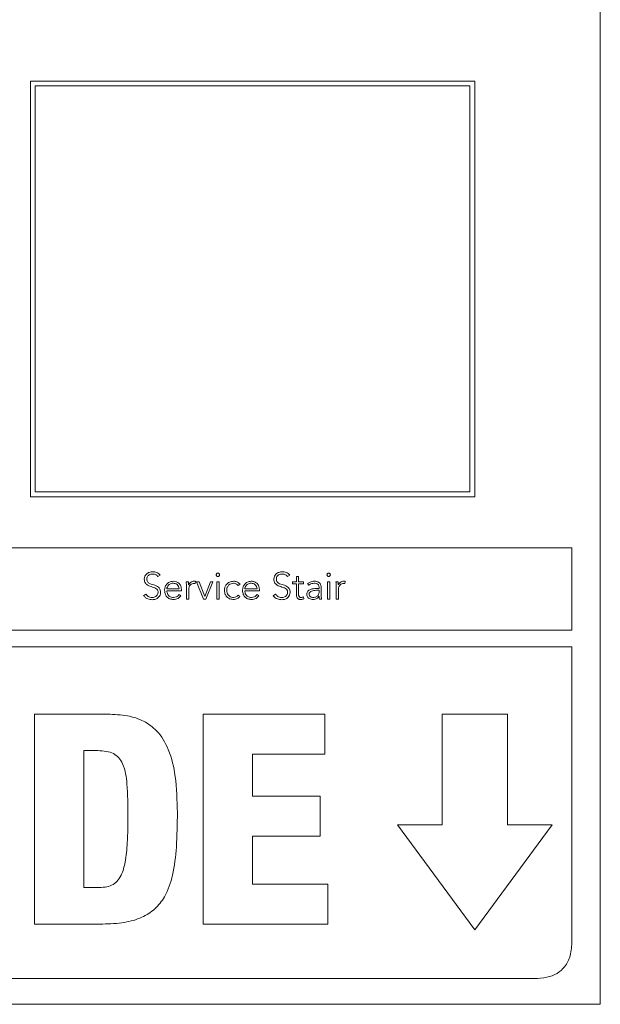
# Model space of a CAD drawing. Units: inches. Extents: x 2 to 195, y -7 to 151.
# Drawn here: x 56 to 58, y 94 to 97 of the extents above; entities that cross this region are included whole.
import ezdxf

# ---------------------------------------------------------------- set-up
doc = ezdxf.new("R2010")
doc.units = ezdxf.units.IN
doc.header["$MEASUREMENT"] = 0
doc.layers.add('SLD-0', color=179, linetype='Continuous')

msp = doc.modelspace()

# ---------------------------------------------------------------- linework, layer by layer
at = {"layer": 'SLD-0', "color": 179, "linetype": 'Continuous', "lineweight": 15}
for p, q in [((57.64, 94.0682), (57.64, 99.0682)), ((57.225, 97.122), (55.7554, 97.122)), ((55.7554, 97.122), (55.7554, 95.7474)), ((57.209, 97.106), (55.7714, 97.106)), ((55.7714, 97.106), (55.7714, 95.7634)), ((57.209, 95.7634), (57.209, 97.106)), ((57.225, 95.7474), (57.225, 97.122)), ((55.7714, 95.7634), (57.209, 95.7634)), ((55.7554, 95.7474), (57.225, 95.7474)), ((57.5462, 95.5782), (50.7337, 95.5782)), ((57.5462, 95.3059), (57.5462, 95.5782)), ((56.1775, 95.4829), (56.1846, 95.488)), ((56.2784, 95.4662), (56.271, 95.4662)), ((56.3007, 95.4598), (56.3016, 95.4671)), ((56.3134, 95.4662), (56.3049, 95.4662)), ((56.3049, 95.4662), (56.3284, 95.4088)), ((56.3325, 95.4169), (56.3134, 95.4662)), ((56.3512, 95.4662), (56.3325, 95.4169)), ((56.3361, 95.4088), (56.3588, 95.4662)), ((56.3588, 95.4662), (56.3512, 95.4662)), ((56.3793, 95.4662), (56.3718, 95.4662)), ((56.3718, 95.4662), (56.3718, 95.4088)), ((56.3793, 95.4088), (56.3793, 95.4662)), ((56.6059, 95.4829), (56.6129, 95.488)), ((56.6351, 95.4662), (56.6227, 95.4662)), ((56.6227, 95.4662), (56.6227, 95.4595)), ((56.6425, 95.4828), (56.6351, 95.4828)), ((56.6351, 95.4828), (56.6351, 95.4662)), ((56.6425, 95.4662), (56.6425, 95.4828)), ((56.6589, 95.4662), (56.6425, 95.4662)), ((56.6589, 95.4595), (56.6589, 95.4662)), ((56.7455, 95.4662), (56.7381, 95.4662)), ((56.7381, 95.4662), (56.7381, 95.4088)), ((56.7455, 95.4088), (56.7455, 95.4662)), ((56.7735, 95.4662), (56.766, 95.4662)), ((56.7957, 95.4598), (56.7966, 95.4671)), ((56.2067, 95.4424), (56.2475, 95.4424)), ((56.2067, 95.4357), (56.2549, 95.4357)), ((56.2549, 95.4357), (56.2549, 95.4409)), ((56.2716, 95.4501), (56.2716, 95.4088)), ((56.2791, 95.4088), (56.2791, 95.4401)), ((56.4428, 95.4533), (56.4488, 95.4578)), ((56.4645, 95.4424), (56.5053, 95.4424)), ((56.4645, 95.4357), (56.5127, 95.4357)), ((56.5127, 95.4357), (56.5127, 95.4409)), ((56.6227, 95.4595), (56.6351, 95.4595)), ((56.6351, 95.4595), (56.6351, 95.4221)), ((56.6425, 95.4221), (56.6425, 95.4595)), ((56.6425, 95.4595), (56.6589, 95.4595)), ((56.6721, 95.4597), (56.6765, 95.4546)), ((56.7102, 95.4436), (56.7015, 95.4436)), ((56.7102, 95.4376), (56.702, 95.4376)), ((56.7102, 95.4471), (56.7102, 95.4436)), ((56.7102, 95.4338), (56.7102, 95.4376)), ((56.7169, 95.4329), (56.7169, 95.447)), ((56.7666, 95.4501), (56.7666, 95.4088)), ((56.7741, 95.4088), (56.7741, 95.4401)), ((56.1378, 95.4251), (56.13, 95.4199)), ((56.2532, 95.4196), (56.2477, 95.4242)), ((56.2716, 95.4088), (56.2791, 95.4088)), ((56.3284, 95.4088), (56.3361, 95.4088)), ((56.3718, 95.4088), (56.3793, 95.4088)), ((56.4485, 95.4172), (56.4428, 95.422)), ((56.511, 95.4196), (56.5055, 95.4242)), ((56.5662, 95.4251), (56.5584, 95.4199)), ((56.6596, 95.4093), (56.6589, 95.416)), ((56.7101, 95.4181), (56.7103, 95.4181)), ((56.7111, 95.4088), (56.718, 95.4088)), ((56.7381, 95.4088), (56.7455, 95.4088)), ((56.7666, 95.4088), (56.7741, 95.4088)), ((50.7337, 95.3059), (57.5462, 95.3059)), ((57.5462, 95.2504), (50.7337, 95.2504)), ((57.5462, 94.2782), (57.5462, 95.2504)), ((56.0111, 95.0278), (55.7691, 95.0278)), ((55.7691, 95.0278), (55.7691, 94.3337)), ((56.7286, 95.0278), (56.3271, 95.0278)), ((56.3271, 95.0278), (56.3271, 94.3337)), ((56.7286, 94.8956), (56.7286, 95.0278)), ((57.3331, 95.0282), (57.1169, 95.0282)), ((57.1169, 95.0282), (57.1169, 94.6615)), ((57.3331, 94.6615), (57.3331, 95.0282)), ((55.9324, 94.9073), (55.9781, 94.9073)), ((55.9324, 94.4542), (55.9324, 94.9073)), ((56.4904, 94.7566), (56.4904, 94.8956)), ((56.4904, 94.8956), (56.7286, 94.8956)), ((56.7141, 94.7566), (56.4904, 94.7566)), ((56.7141, 94.6244), (56.7141, 94.7566)), ((57.1169, 94.6615), (56.9689, 94.6615)), ((56.9689, 94.6615), (57.225, 94.3146)), ((57.225, 94.3146), (57.4812, 94.6615)), ((57.4812, 94.6615), (57.3331, 94.6615)), ((56.4904, 94.4659), (56.4904, 94.6244)), ((56.4904, 94.6244), (56.7141, 94.6244)), ((56.7393, 94.4659), (56.4904, 94.4659)), ((56.7393, 94.3337), (56.7393, 94.4659)), ((55.9761, 94.4542), (55.9324, 94.4542)), ((55.7691, 94.3337), (55.9946, 94.3337)), ((56.3271, 94.3337), (56.7393, 94.3337)), ((50.8587, 94.1532), (57.4212, 94.1532)), ((50.64, 94.0682), (57.64, 94.0682))]:
    msp.add_line(p, q, dxfattribs=at)
for points, knots in [([(56.1606, 95.4991), (56.1565, 95.4987), (56.1487, 95.498), (56.1393, 95.4924), (56.1333, 95.4843), (56.1327, 95.4781), (56.1323, 95.475)], [0, 0, 0, 0, 0.2904967, 0.5617392, 0.7712217, 1, 1, 1, 1]), ([(56.1846, 95.488), (56.1828, 95.49), (56.1794, 95.4938), (56.1711, 95.4982), (56.1646, 95.4987), (56.1606, 95.4991)], [0, 0, 0, 0, 0.286932, 0.559434, 1, 1, 1, 1]), ([(56.5889, 95.4991), (56.5849, 95.4987), (56.5771, 95.498), (56.5677, 95.4924), (56.5617, 95.4843), (56.5611, 95.4781), (56.5607, 95.475)], [0, 0, 0, 0, 0.290509, 0.561693, 0.771176, 1, 1, 1, 1]), ([(56.6129, 95.488), (56.6112, 95.49), (56.6078, 95.4938), (56.5995, 95.4982), (56.593, 95.4987), (56.5889, 95.4991)], [0, 0, 0, 0, 0.286765, 0.559309, 1, 1, 1, 1]), ([(56.1323, 95.475), (56.1325, 95.4725), (56.1327, 95.4679), (56.1353, 95.4618), (56.1419, 95.4543), (56.1548, 95.4495), (56.1682, 95.4463), (56.1755, 95.4401), (56.1775, 95.4354), (56.1776, 95.4327), (56.1777, 95.4313)], [0, 0, 0, 0, 0.108979, 0.199917, 0.283304, 0.536918, 0.780841, 0.884781, 0.938553, 1, 1, 1, 1]), ([(56.1405, 95.475), (56.1407, 95.4769), (56.141, 95.4805), (56.1437, 95.4853), (56.148, 95.4889), (56.1537, 95.4912), (56.1581, 95.4915), (56.1603, 95.4916)], [0, 0, 0, 0, 0.1980998, 0.3757065, 0.550651, 0.7672499, 1, 1, 1, 1]), ([(56.1859, 95.4313), (56.1858, 95.4338), (56.1855, 95.4383), (56.1829, 95.4442), (56.1763, 95.4514), (56.1634, 95.4558), (56.1506, 95.4589), (56.1436, 95.4646), (56.1409, 95.4693), (56.1407, 95.473), (56.1405, 95.475)], [0, 0, 0, 0, 0.106993, 0.195709, 0.277104, 0.527336, 0.770545, 0.842113, 0.91478, 1, 1, 1, 1]), ([(56.1603, 95.4916), (56.1623, 95.4915), (56.1661, 95.4913), (56.1724, 95.4887), (56.1755, 95.4851), (56.1775, 95.4829)], [0, 0, 0, 0, 0.296868, 0.567522, 1, 1, 1, 1]), ([(56.228, 95.4677), (56.2235, 95.4672), (56.2149, 95.4662), (56.2055, 95.4581), (56.2001, 95.4482), (56.1995, 95.4413), (56.1992, 95.4376)], [0, 0, 0, 0, 0.283901, 0.551151, 0.767369, 1, 1, 1, 1]), ([(56.2549, 95.4409), (56.2545, 95.4446), (56.2537, 95.4521), (56.2473, 95.4611), (56.2382, 95.4668), (56.2315, 95.4674), (56.228, 95.4677)], [0, 0, 0, 0, 0.263605, 0.529334, 0.74966, 1, 1, 1, 1]), ([(56.271, 95.4662), (56.2711, 95.4633), (56.2714, 95.4579), (56.2715, 95.4526), (56.2716, 95.4501)], [0, 0, 0, 0, 0.5416162, 1, 1, 1, 1]), ([(56.2789, 95.4562), (56.2789, 95.4568), (56.2787, 95.4583), (56.2786, 95.4617), (56.2785, 95.4644), (56.2784, 95.4662)], [0, 0, 0, 0, 0.197997, 0.452127, 1, 1, 1, 1]), ([(56.2972, 95.4677), (56.295, 95.4675), (56.2907, 95.4672), (56.2838, 95.4634), (56.2808, 95.4589), (56.2789, 95.4562)], [0, 0, 0, 0, 0.29537, 0.567931, 1, 1, 1, 1]), ([(56.3016, 95.4671), (56.3008, 95.4673), (56.2993, 95.4676), (56.2979, 95.4677), (56.2972, 95.4677)], [0, 0, 0, 0, 0.5632642, 1, 1, 1, 1]), ([(56.3812, 95.489), (56.3811, 95.4898), (56.3809, 95.4912), (56.3796, 95.4931), (56.3778, 95.4943), (56.3756, 95.4947), (56.3733, 95.4943), (56.3715, 95.4931), (56.3702, 95.4912), (56.3701, 95.4898), (56.37, 95.489)], [0, 0, 0, 0, 0.1272332, 0.2497104, 0.3722988, 0.4999939, 0.627689, 0.7502774, 0.8727734, 1, 1, 1, 1]), ([(56.37, 95.489), (56.3701, 95.4883), (56.3702, 95.4868), (56.3715, 95.4849), (56.3733, 95.4837), (56.3756, 95.4833), (56.3778, 95.4837), (56.3796, 95.4849), (56.3809, 95.4868), (56.3811, 95.4883), (56.3812, 95.489)], [0, 0, 0, 0, 0.1278, 0.250295, 0.37266, 0.500006, 0.627352, 0.749717, 0.872194, 1, 1, 1, 1]), ([(56.4274, 95.4677), (56.4228, 95.4672), (56.4138, 95.4662), (56.4038, 95.4583), (56.3981, 95.4483), (56.3975, 95.4412), (56.3972, 95.4375)], [0, 0, 0, 0, 0.289323, 0.556754, 0.770135, 1, 1, 1, 1]), ([(56.4488, 95.4578), (56.4453, 95.4609), (56.4392, 95.4665), (56.431, 95.4674), (56.4274, 95.4677)], [0, 0, 0, 0, 0.5607, 1, 1, 1, 1]), ([(56.4857, 95.4677), (56.4813, 95.4672), (56.4727, 95.4662), (56.4633, 95.4581), (56.4579, 95.4482), (56.4573, 95.4413), (56.457, 95.4376)], [0, 0, 0, 0, 0.2839, 0.55115, 0.767367, 1, 1, 1, 1]), ([(56.5127, 95.4409), (56.5123, 95.4446), (56.5115, 95.4521), (56.5051, 95.4611), (56.496, 95.4668), (56.4893, 95.4674), (56.4857, 95.4677)], [0, 0, 0, 0, 0.263531, 0.529218, 0.749566, 1, 1, 1, 1]), ([(56.5607, 95.475), (56.5609, 95.4725), (56.5611, 95.4679), (56.5637, 95.4618), (56.5703, 95.4543), (56.5832, 95.4495), (56.5966, 95.4463), (56.6039, 95.4401), (56.6059, 95.4354), (56.606, 95.4327), (56.6061, 95.4313)], [0, 0, 0, 0, 0.1089955, 0.1999477, 0.2833376, 0.5369232, 0.7808217, 0.8847657, 0.9385429, 1, 1, 1, 1]), ([(56.5689, 95.475), (56.5691, 95.4769), (56.5694, 95.4805), (56.5721, 95.4853), (56.5764, 95.4889), (56.5821, 95.4912), (56.5864, 95.4915), (56.5887, 95.4916)], [0, 0, 0, 0, 0.198185, 0.375857, 0.550831, 0.767391, 1, 1, 1, 1]), ([(56.6143, 95.4313), (56.6142, 95.4338), (56.6139, 95.4383), (56.6113, 95.4442), (56.6047, 95.4514), (56.5918, 95.4558), (56.579, 95.4589), (56.572, 95.4646), (56.5693, 95.4693), (56.5691, 95.473), (56.5689, 95.475)], [0, 0, 0, 0, 0.1070105, 0.1957334, 0.2771299, 0.5273398, 0.7705238, 0.8420969, 0.9147664, 1, 1, 1, 1]), ([(56.5887, 95.4916), (56.5907, 95.4915), (56.5945, 95.4913), (56.6008, 95.4887), (56.6039, 95.4851), (56.6059, 95.4829)], [0, 0, 0, 0, 0.296744, 0.56734, 1, 1, 1, 1]), ([(56.694, 95.4677), (56.6895, 95.4673), (56.6815, 95.4665), (56.675, 95.4617), (56.6721, 95.4597)], [0, 0, 0, 0, 0.562238, 1, 1, 1, 1]), ([(56.7169, 95.447), (56.7167, 95.4494), (56.7165, 95.454), (56.7137, 95.46), (56.709, 95.4646), (56.7021, 95.4673), (56.6969, 95.4676), (56.694, 95.4677)], [0, 0, 0, 0, 0.2089768, 0.3855918, 0.5511951, 0.7589687, 1, 1, 1, 1]), ([(56.7474, 95.489), (56.7473, 95.4898), (56.7471, 95.4912), (56.7458, 95.4931), (56.744, 95.4943), (56.7418, 95.4947), (56.7396, 95.4943), (56.7377, 95.4931), (56.7364, 95.4912), (56.7363, 95.4898), (56.7362, 95.489)], [0, 0, 0, 0, 0.127232, 0.249728, 0.372315, 0.500009, 0.627704, 0.750291, 0.872768, 1, 1, 1, 1]), ([(56.7362, 95.489), (56.7363, 95.4883), (56.7364, 95.4868), (56.7377, 95.4849), (56.7396, 95.4837), (56.7418, 95.4833), (56.744, 95.4837), (56.7458, 95.4849), (56.7471, 95.4868), (56.7473, 95.4883), (56.7474, 95.489)], [0, 0, 0, 0, 0.1278056, 0.2502811, 0.3726457, 0.4999907, 0.6273356, 0.7497002, 0.8721944, 1, 1, 1, 1]), ([(56.766, 95.4662), (56.7662, 95.4633), (56.7664, 95.4579), (56.7666, 95.4526), (56.7666, 95.4501)], [0, 0, 0, 0, 0.5416162, 1, 1, 1, 1]), ([(56.774, 95.4562), (56.7739, 95.4568), (56.7737, 95.4583), (56.7736, 95.4617), (56.7735, 95.4644), (56.7735, 95.4662)], [0, 0, 0, 0, 0.19794, 0.45209, 1, 1, 1, 1]), ([(56.7923, 95.4677), (56.79, 95.4675), (56.7857, 95.4672), (56.7789, 95.4634), (56.7758, 95.4589), (56.774, 95.4562)], [0, 0, 0, 0, 0.295328, 0.56796, 1, 1, 1, 1]), ([(56.7966, 95.4671), (56.7958, 95.4673), (56.7944, 95.4676), (56.7929, 95.4677), (56.7923, 95.4677)], [0, 0, 0, 0, 0.5636751, 1, 1, 1, 1]), ([(56.1992, 95.4376), (56.1997, 95.433), (56.2005, 95.4241), (56.208, 95.414), (56.2178, 95.4082), (56.2247, 95.4076), (56.2283, 95.4073)], [0, 0, 0, 0, 0.294014, 0.55985, 0.7701, 1, 1, 1, 1]), ([(56.2276, 95.461), (56.2255, 95.4609), (56.2216, 95.4606), (56.2165, 95.4582), (56.2127, 95.4551), (56.2094, 95.4508), (56.2076, 95.4468), (56.2068, 95.4438), (56.2067, 95.4428), (56.2067, 95.4424)], [0, 0, 0, 0, 0.203663, 0.379977, 0.540313, 0.687722, 0.901246, 0.960485, 1, 1, 1, 1]), ([(56.2285, 95.414), (56.2262, 95.4141), (56.2221, 95.4144), (56.2167, 95.4168), (56.2127, 95.4201), (56.2094, 95.4247), (56.2072, 95.4299), (56.2069, 95.4339), (56.2067, 95.4357)], [0, 0, 0, 0, 0.193912, 0.359185, 0.508515, 0.648292, 0.846762, 1, 1, 1, 1]), ([(56.2475, 95.4424), (56.2471, 95.4451), (56.2463, 95.4507), (56.241, 95.4567), (56.2345, 95.4604), (56.2299, 95.4608), (56.2276, 95.461)], [0, 0, 0, 0, 0.274124, 0.546228, 0.767233, 1, 1, 1, 1]), ([(56.2791, 95.4401), (56.2793, 95.4431), (56.2797, 95.4488), (56.284, 95.4557), (56.2905, 95.4597), (56.2953, 95.4601), (56.2978, 95.4603)], [0, 0, 0, 0, 0.285283, 0.544788, 0.754384, 1, 1, 1, 1]), ([(56.2978, 95.4603), (56.2983, 95.4603), (56.2993, 95.4602), (56.3002, 95.4599), (56.3007, 95.4598)], [0, 0, 0, 0, 0.50589, 1, 1, 1, 1]), ([(56.3972, 95.4375), (56.3977, 95.4329), (56.3987, 95.424), (56.4066, 95.414), (56.4166, 95.4083), (56.4237, 95.4076), (56.4274, 95.4073)], [0, 0, 0, 0, 0.288321, 0.555613, 0.769217, 1, 1, 1, 1]), ([(56.4047, 95.4375), (56.405, 95.441), (56.4057, 95.4477), (56.4114, 95.4556), (56.419, 95.4603), (56.4245, 95.4608), (56.4274, 95.461)], [0, 0, 0, 0, 0.2832289, 0.5503152, 0.7643094, 1, 1, 1, 1]), ([(56.4274, 95.414), (56.4249, 95.4142), (56.4202, 95.4146), (56.4139, 95.4177), (56.4089, 95.4226), (56.4053, 95.4294), (56.4049, 95.4348), (56.4047, 95.4375)], [0, 0, 0, 0, 0.201581, 0.385459, 0.562974, 0.775264, 1, 1, 1, 1]), ([(56.4274, 95.461), (56.429, 95.4609), (56.4323, 95.4606), (56.4378, 95.4582), (56.4409, 95.4552), (56.4428, 95.4533)], [0, 0, 0, 0, 0.27461, 0.546426, 1, 1, 1, 1]), ([(56.457, 95.4376), (56.4575, 95.433), (56.4583, 95.4241), (56.4657, 95.414), (56.4756, 95.4082), (56.4825, 95.4076), (56.4861, 95.4073)], [0, 0, 0, 0, 0.293941, 0.559738, 0.770011, 1, 1, 1, 1]), ([(56.4854, 95.461), (56.4833, 95.4609), (56.4794, 95.4606), (56.4743, 95.4582), (56.4705, 95.4551), (56.4672, 95.4508), (56.4654, 95.4468), (56.4646, 95.4438), (56.4645, 95.4428), (56.4645, 95.4424)], [0, 0, 0, 0, 0.203647, 0.379964, 0.540303, 0.687713, 0.901249, 0.960484, 1, 1, 1, 1]), ([(56.4862, 95.414), (56.484, 95.4141), (56.4799, 95.4144), (56.4745, 95.4168), (56.4705, 95.4201), (56.4672, 95.4247), (56.465, 95.4299), (56.4646, 95.4339), (56.4645, 95.4357)], [0, 0, 0, 0, 0.193901, 0.359169, 0.508531, 0.648327, 0.84679, 1, 1, 1, 1]), ([(56.5053, 95.4424), (56.5049, 95.4451), (56.5041, 95.4507), (56.4988, 95.4567), (56.4923, 95.4604), (56.4877, 95.4608), (56.4854, 95.461)], [0, 0, 0, 0, 0.2740611, 0.5461914, 0.7672292, 1, 1, 1, 1]), ([(56.7015, 95.4436), (56.6946, 95.4433), (56.6859, 95.443), (56.6767, 95.4384), (56.6728, 95.4349), (56.6701, 95.4301), (56.6698, 95.4263), (56.6697, 95.4243)], [0, 0, 0, 0, 0.489098, 0.613251, 0.733735, 0.857842, 1, 1, 1, 1]), ([(56.6765, 95.4546), (56.6794, 95.4566), (56.6847, 95.4604), (56.6912, 95.4608), (56.694, 95.461)], [0, 0, 0, 0, 0.5571055, 1, 1, 1, 1]), ([(56.702, 95.4376), (56.6961, 95.4374), (56.6889, 95.4371), (56.6817, 95.4333), (56.6791, 95.431), (56.6774, 95.4281), (56.6772, 95.4259), (56.6771, 95.4247)], [0, 0, 0, 0, 0.560823, 0.678168, 0.785717, 0.889325, 1, 1, 1, 1]), ([(56.6902, 95.414), (56.6922, 95.4141), (56.6959, 95.4143), (56.7008, 95.4159), (56.7046, 95.4184), (56.7078, 95.4222), (56.7099, 95.4275), (56.7101, 95.4317), (56.7102, 95.4338)], [0, 0, 0, 0, 0.188478, 0.344839, 0.480882, 0.607316, 0.802404, 1, 1, 1, 1]), ([(56.694, 95.461), (56.6964, 95.4609), (56.7009, 95.4606), (56.7061, 95.4579), (56.7087, 95.4544), (56.71, 95.451), (56.7101, 95.4484), (56.7102, 95.4471)], [0, 0, 0, 0, 0.296218, 0.554848, 0.688711, 0.833365, 1, 1, 1, 1]), ([(56.718, 95.4088), (56.7176, 95.4127), (56.7169, 95.4207), (56.7169, 95.4288), (56.7169, 95.4329)], [0, 0, 0, 0, 0.4874344, 1, 1, 1, 1]), ([(56.7741, 95.4401), (56.7743, 95.4431), (56.7747, 95.4488), (56.779, 95.4557), (56.7856, 95.4597), (56.7903, 95.4601), (56.7929, 95.4603)], [0, 0, 0, 0, 0.2851777, 0.5446244, 0.7542537, 1, 1, 1, 1]), ([(56.7929, 95.4603), (56.7934, 95.4603), (56.7943, 95.4602), (56.7953, 95.4599), (56.7957, 95.4598)], [0, 0, 0, 0, 0.503025, 1, 1, 1, 1]), ([(56.13, 95.4199), (56.132, 95.4175), (56.136, 95.4128), (56.1459, 95.4076), (56.1537, 95.4069), (56.1586, 95.4066)], [0, 0, 0, 0, 0.28525, 0.556866, 1, 1, 1, 1]), ([(56.158, 95.414), (56.1556, 95.4142), (56.1511, 95.4145), (56.1435, 95.4177), (56.14, 95.4223), (56.1378, 95.4251)], [0, 0, 0, 0, 0.2903708, 0.5634054, 1, 1, 1, 1]), ([(56.1777, 95.4313), (56.1776, 95.4294), (56.1773, 95.4258), (56.1746, 95.421), (56.1705, 95.4172), (56.1648, 95.4145), (56.1603, 95.4142), (56.158, 95.414)], [0, 0, 0, 0, 0.189925, 0.367105, 0.543843, 0.762511, 1, 1, 1, 1]), ([(56.1586, 95.4066), (56.1625, 95.4069), (56.1701, 95.4077), (56.1793, 95.4135), (56.185, 95.4219), (56.1856, 95.4281), (56.1859, 95.4313)], [0, 0, 0, 0, 0.283517, 0.552994, 0.765629, 1, 1, 1, 1]), ([(56.2283, 95.4073), (56.2311, 95.4075), (56.2365, 95.4078), (56.2435, 95.4104), (56.2493, 95.4144), (56.2519, 95.4179), (56.2532, 95.4196)], [0, 0, 0, 0, 0.28569, 0.557477, 0.772192, 1, 1, 1, 1]), ([(56.2477, 95.4242), (56.2465, 95.4226), (56.2439, 95.4192), (56.2373, 95.4152), (56.2318, 95.4144), (56.2285, 95.414)], [0, 0, 0, 0, 0.272557, 0.554554, 1, 1, 1, 1]), ([(56.4428, 95.422), (56.4404, 95.4195), (56.4361, 95.4151), (56.4301, 95.4143), (56.4274, 95.414)], [0, 0, 0, 0, 0.559219, 1, 1, 1, 1]), ([(56.4274, 95.4073), (56.4319, 95.4079), (56.4401, 95.4088), (56.4459, 95.4146), (56.4485, 95.4172)], [0, 0, 0, 0, 0.549934, 1, 1, 1, 1]), ([(56.4861, 95.4073), (56.4889, 95.4075), (56.4943, 95.4078), (56.5013, 95.4104), (56.507, 95.4144), (56.5096, 95.4179), (56.511, 95.4196)], [0, 0, 0, 0, 0.285504, 0.557344, 0.772153, 1, 1, 1, 1]), ([(56.5055, 95.4242), (56.5043, 95.4226), (56.5017, 95.4192), (56.4951, 95.4152), (56.4896, 95.4144), (56.4862, 95.414)], [0, 0, 0, 0, 0.272504, 0.55464, 1, 1, 1, 1]), ([(56.5584, 95.4199), (56.5604, 95.4175), (56.5643, 95.4128), (56.5742, 95.4076), (56.5821, 95.4069), (56.587, 95.4066)], [0, 0, 0, 0, 0.285259, 0.556872, 1, 1, 1, 1]), ([(56.5863, 95.414), (56.584, 95.4142), (56.5795, 95.4145), (56.5719, 95.4177), (56.5684, 95.4223), (56.5662, 95.4251)], [0, 0, 0, 0, 0.290311, 0.5632, 1, 1, 1, 1]), ([(56.6061, 95.4313), (56.606, 95.4294), (56.6056, 95.4258), (56.603, 95.421), (56.5989, 95.4172), (56.5931, 95.4145), (56.5887, 95.4142), (56.5863, 95.414)], [0, 0, 0, 0, 0.18993, 0.367112, 0.543838, 0.762509, 1, 1, 1, 1]), ([(56.587, 95.4066), (56.5909, 95.4069), (56.5985, 95.4077), (56.6077, 95.4135), (56.6134, 95.4219), (56.614, 95.4281), (56.6143, 95.4313)], [0, 0, 0, 0, 0.283641, 0.553065, 0.765648, 1, 1, 1, 1]), ([(56.6351, 95.4221), (56.6352, 95.4199), (56.6355, 95.4157), (56.6385, 95.4111), (56.6422, 95.4087), (56.6458, 95.4075), (56.6484, 95.4074), (56.6499, 95.4073)], [0, 0, 0, 0, 0.2733639, 0.5247783, 0.6632028, 0.8181899, 1, 1, 1, 1]), ([(56.6505, 95.414), (56.6496, 95.4141), (56.648, 95.4142), (56.6458, 95.4151), (56.644, 95.4167), (56.6427, 95.4191), (56.6426, 95.4211), (56.6425, 95.4221)], [0, 0, 0, 0, 0.202024, 0.381319, 0.551186, 0.759929, 1, 1, 1, 1]), ([(56.6499, 95.4073), (56.6517, 95.4075), (56.655, 95.4078), (56.6582, 95.4088), (56.6596, 95.4093)], [0, 0, 0, 0, 0.560743, 1, 1, 1, 1]), ([(56.6589, 95.416), (56.6574, 95.4154), (56.6547, 95.4143), (56.6518, 95.4141), (56.6505, 95.414)], [0, 0, 0, 0, 0.560708, 1, 1, 1, 1]), ([(56.6697, 95.4243), (56.6698, 95.4223), (56.6702, 95.4184), (56.6732, 95.4134), (56.6777, 95.4099), (56.6835, 95.4077), (56.6878, 95.4075), (56.6899, 95.4073)], [0, 0, 0, 0, 0.207663, 0.389659, 0.566628, 0.78088, 1, 1, 1, 1]), ([(56.6771, 95.4247), (56.6772, 95.4235), (56.6775, 95.4211), (56.6795, 95.4181), (56.6823, 95.4158), (56.686, 95.4143), (56.6888, 95.4141), (56.6902, 95.414)], [0, 0, 0, 0, 0.195892, 0.377116, 0.558861, 0.778952, 1, 1, 1, 1]), ([(56.6899, 95.4073), (56.6924, 95.4074), (56.697, 95.4077), (56.7029, 95.4101), (56.7072, 95.4138), (56.7091, 95.4166), (56.7101, 95.4181)], [0, 0, 0, 0, 0.308054, 0.575247, 0.78032, 1, 1, 1, 1]), ([(56.7103, 95.4181), (56.7104, 95.4163), (56.7104, 95.4132), (56.7109, 95.4101), (56.7111, 95.4088)], [0, 0, 0, 0, 0.572856, 1, 1, 1, 1]), ([(56.2416, 94.7031), (56.2406, 94.7429), (56.2388, 94.8134), (56.2179, 94.9067), (56.1803, 94.9711), (56.1302, 95.0076), (56.0737, 95.0255), (56.033, 95.027), (56.0111, 95.0278)], [0, 0, 0, 0, 0.2598257, 0.4599131, 0.6191307, 0.734447, 0.8575948, 1, 1, 1, 1]), ([(55.9781, 94.9073), (55.9879, 94.907), (56.0057, 94.9064), (56.0303, 94.8991), (56.0494, 94.8844), (56.0687, 94.8509), (56.0776, 94.7846), (56.078, 94.7273), (56.0782, 94.6924)], [0, 0, 0, 0, 0.107361, 0.196201, 0.277749, 0.366864, 0.614458, 1, 1, 1, 1]), ([(56.0782, 94.6924), (56.078, 94.6624), (56.0775, 94.6109), (56.0712, 94.5446), (56.0601, 94.5007), (56.0436, 94.4744), (56.0243, 94.4608), (56.0012, 94.4548), (55.9849, 94.4544), (55.9761, 94.4542)], [0, 0, 0, 0, 0.304961, 0.524579, 0.676585, 0.760694, 0.834227, 0.911096, 1, 1, 1, 1]), ([(55.9946, 94.3337), (56.0188, 94.3345), (56.0629, 94.336), (56.1226, 94.3524), (56.169, 94.3817), (56.206, 94.4298), (56.2295, 94.5007), (56.2405, 94.5952), (56.2412, 94.6648), (56.2416, 94.7031)], [0, 0, 0, 0, 0.1396637, 0.2539755, 0.3535315, 0.4512735, 0.5981438, 0.7787892, 1, 1, 1, 1]), ([(57.4212, 94.1532), (57.4354, 94.1538), (57.4617, 94.1551), (57.4973, 94.1683), (57.5257, 94.1928), (57.5438, 94.2314), (57.5453, 94.2616), (57.5462, 94.2782)], [0, 0, 0, 0, 0.210508, 0.388928, 0.552603, 0.7559, 1, 1, 1, 1])]:
    msp.add_open_spline(points, degree=3, knots=knots, dxfattribs=at)

doc.saveas('drawing.dxf')
